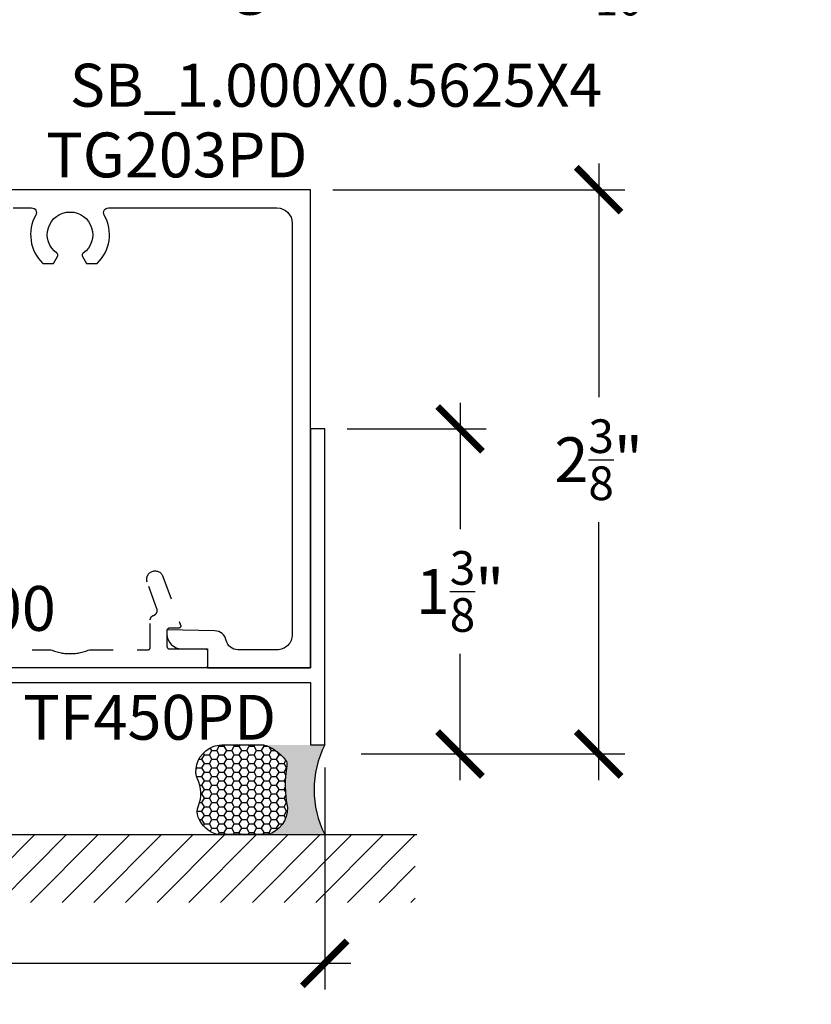
# Model space of a CAD drawing. Units: inches. Extents: x -40 to 144, y 0 to 550.
# Drawn here: x 3 to 7, y 531 to 535 of the extents above; entities that cross this region are included whole.
import ezdxf
from ezdxf import colors
from ezdxf.entities.mleader import LeaderData, LeaderLine
from ezdxf.math import Vec2, Vec3

# ---------------------------------------------------------------- set-up
doc = ezdxf.new("R2010")
doc.units = ezdxf.units.IN
doc.header["$LTSCALE"] = 0.5
doc.header["$MEASUREMENT"] = 0
doc.linetypes.add('HIDDEN2', pattern=[0.1875, 0.125, -0.0625])
for name, color, linetype in [('Arcadia-Hidden', 1, 'HIDDEN2'), ('Arcadia-Profile', 6, 'Continuous'), ('Arcadia-Shade', 8, 'Continuous'), ('Arcadia-Text', 3, 'Continuous')]:
    doc.layers.add(name, color=color, linetype=linetype)
doc.styles.get("Standard").update_dxf_attribs({"font": 'ARIALN.TTF'})
doc.dimstyles.new('Arcadia-2', dxfattribs={"dimscale": 2, "dimtxt": 0.0938, "dimasz": 0.0938, "dimexe": 0.0546, "dimexo": 0.0469, "dimgap": 0.0469, "dimtad": 0, "dimtih": 1, "dimdec": 4, "dimzin": 3, "dimdsep": 46, "dimlunit": 4, "dimtxsty": 'Standard', "dimblk": 'ARCHTICK', "dimcen": 0.0469, "dimdle": 0.0546, "dimclrd": 256, "dimclre": 256, "dimclrt": 256, "dimadec": 0, "dimazin": 0, "dimtfac": 0.75, "dimtdec": 4, "dimtix": 1, "dimtmove": 2, "dimatfit": 3, "dimfxl": 1, "dimtolj": 1, "dimtzin": 3, "dimlwd": -3, "dimlwe": -3, "dimarcsym": 0})

# ---------------------------------------------------------------- blocks, each defined once
blk = doc.blocks.new('_ArchTick')
at = {"color": 0, "linetype": 'ByBlock', "lineweight": -3, "const_width": 0.15}
blk.add_lwpolyline([(-0.5, -0.5), (0.5, 0.5)], dxfattribs=at)
blk = doc.blocks.new('*D76')
at = {"lineweight": -3, "transparency": 16777216}
for p, q in [((5.743293699938012, 534.122249883469), (5.743293699938013, 533.1449746871011)), ((4.631161554279529, 534.013049883469), (5.852493699938011, 534.013049883469)), ((5.743293699938013, 531.544159918269), (5.743293699938013, 532.6231242096113)), ((4.750085154279517, 531.653359918269), (5.852493699938012, 531.653359918269))]:
    blk.add_line(p, q, dxfattribs=at)
at = {"layer": 'Defpoints', "color": 0, "lineweight": -3, "transparency": 16777216}
for p in [(4.53736155427953, 534.013049883469), (4.656285154279518, 531.653359918269), (5.743293699938013, 531.653359918269)]:
    blk.add_point(p, dxfattribs=at)
at = {"lineweight": -3, "transparency": 16777216, "xscale": 0.1876, "yscale": 0.1876, "zscale": 0.1876}
for p, rotation in [((5.743293699938012, 534.013049883469), 90), ((5.743293699938013, 531.653359918269), 270)]:
    blk.add_blockref('_ArchTick', p, dxfattribs=dict(at, rotation=rotation))
at = {"lineweight": -3, "transparency": 16777216, "insert": (5.743293699937993, 532.8840494483561), "char_height": 0.1876, "attachment_point": 5}
blk.add_mtext('\\A1;2{\\H0.75x;\\S3/8;}"', dxfattribs=at)
blk = doc.blocks.new('*D77')
at = {"lineweight": -3, "transparency": 16777216}
for p, q in [((5.163195154279483, 533.122249883469), (5.163195154279483, 532.5941301396138)), ((4.691161554279532, 533.013049883469), (5.272395154279483, 533.013049883469)), ((5.163195154279483, 531.544159918269), (5.163195154279483, 532.072279662124)), ((5.254862446730712, 531.653359918269), (5.272395154279484, 531.653359918269))]:
    blk.add_line(p, q, dxfattribs=at)
at = {"layer": 'Defpoints', "color": 0, "lineweight": -3, "transparency": 16777216}
for p in [(4.597361554279532, 533.013049883469), (5.163195154279483, 533.013049883469), (5.161062446730712, 531.653359918269)]:
    blk.add_point(p, dxfattribs=at)
at = {"lineweight": -3, "transparency": 16777216, "xscale": 0.1876, "yscale": 0.1876, "zscale": 0.1876}
for p, rotation in [((5.163195154279483, 533.013049883469), 90), ((5.163195154279483, 531.653359918269), 270)]:
    blk.add_blockref('_ArchTick', p, dxfattribs=dict(at, rotation=rotation))
at = {"lineweight": -3, "transparency": 16777216, "insert": (5.163195154279464, 532.3332049008687), "char_height": 0.1876, "attachment_point": 5}
blk.add_mtext('\\A1;1{\\H0.75x;\\S3/8;}"', dxfattribs=at)
blk = doc.blocks.new('*D78')
at = {"lineweight": -3, "transparency": 16777216}
for p, q in [((-0.08763844572047219, 531.6272498834687), (-0.08763844572047226, 530.6686704834688)), ((4.59736155427953, 531.5972498834687), (4.59736155427953, 530.6686704834688)), ((-0.1968384457204723, 530.7778704834687), (1.988289760282258, 530.7778704834687)), ((4.70656155427953, 530.7778704834687), (2.5214333482768, 530.7778704834687))]:
    blk.add_line(p, q, dxfattribs=at)
at = {"layer": 'Defpoints', "color": 0, "lineweight": -3, "transparency": 16777216}
for p in [(-0.08763844572047219, 531.7210498834687), (4.59736155427953, 531.6910498834687), (4.59736155427953, 530.7778704834687)]:
    blk.add_point(p, dxfattribs=at)
at = {"lineweight": -3, "transparency": 16777216, "xscale": 0.1876, "yscale": 0.1876, "zscale": 0.1876, "rotation": 180}
blk.add_blockref('_ArchTick', (-0.08763844572047225, 530.7778704834687), dxfattribs=at)
at = {"lineweight": -3, "transparency": 16777216, "xscale": 0.1876, "yscale": 0.1876, "zscale": 0.1876}
blk.add_blockref('_ArchTick', (4.59736155427953, 530.7778704834687), dxfattribs=at)
at = {"lineweight": -3, "transparency": 16777216, "insert": (2.254861554279529, 530.7778704834687), "char_height": 0.1876, "attachment_point": 5}
blk.add_mtext('\\A1;4{\\H0.75x;\\S11/16;}"', dxfattribs=at)
blk = doc.blocks.new('*U149')
at = {"layer": 'Arcadia-Profile'}
h = blk.add_hatch(color=256, dxfattribs=at)
edge = h.paths.add_edge_path()
edge.add_line((-2.127927463862888e-16, 0.3750000000000013), (-0.2561978488290509, 0.3750000000000013))
edge.add_arc((-0.29687777996701, 0.2172425456151554), 0.1629179892196556, 35.125767951114085, 75.54049043261023, ccw=False)
edge.add_arc((-0.1891877120709747, 0.2930007706583726), 0.0312499999999845, -9.589877105315225, 35.125767951116984, ccw=False)
edge.add_arc((0.3231379503014351, 0.2064404742972084), 0.4883366330377227, 170.4101228946807, 190.9855794753516)
edge.add_arc((-0.2710315728123671, 0.1106123631241158), 0.1148149856163851, -74.4499340415818, 1.3823096407652997, ccw=False)
edge.add_line((-0.2402519359356223, 3.381508036541725e-13), (-4.478639681337881e-13, 3.381508036541725e-13))
edge.add_arc((0.3731777901716714, 0.1874999999997242), 0.4176337068263481, 153.3231490947053, 206.6768509051579, ccw=False)
at = {"layer": 'Arcadia-Shade', "lineweight": -3}
h = blk.add_hatch(dxfattribs=at)
h.set_pattern_fill('HONEY', color=256, scale=0.1666666666666666)
h.set_pattern_definition([(0, (0, 0), (0.03124999999999999, 0.0180421959121758), [0.02083333333333333, -0.04166666666666666]), (120, (0, 0), (-0.03124999999999998, 0.0180421959121758), [0.02083333333333333, -0.04166666666666665]), (59.99999999999999, (0, 0), (6.938893903907227e-18, 0.03608439182435161), [-0.04166666666666666, 0.02083333333333333])])
h.paths.add_polyline_path([(-0.1583744156327502, 0.2877946912689347, 0.1976228614784518), (-0.1636286172469866, 0.3109811814372568, 0.178193408127522), (-0.2561978488290508, 0.3750000000000013), (-0.4310222997765624, 0.3750000000000013, 0.09541692369354109), (-0.4671145600080585, 0.3680490913405158, 0.3204879081861663), (-0.5389983184704743, 0.2585863400617531, 0.107217025217564), (-0.5323692901014042, 0.2329292479401069, -0.2200532177358036), (-0.528610347021655, 0.1199428811052637, 0.1971983639969386), (-0.5291107394218537, 0.07249129028393908, 0.2294187004830088), (-0.4498642031786139, -2.914335439641036e-15), (-0.2402519359368232, -2.914335439641036e-15, 0.3435090603726155), (-0.1562500000000306, 0.1133821040536938, -0.0900193469024174)])
at = {"layer": 'Arcadia-Profile'}
blk.add_lwpolyline([(-0.5323692901014043, 0.2329292479401072, -0.1073450320601699), (-0.5389995510678091, 0.2586179536280532, -0.3204104769671941), (-0.4671145600080555, 0.3680490913405169, -0.09541692369342575), (-0.4310222997766036, 0.3750000000000013), (-0.2561978488290509, 0.3750000000000013, -0.1781934081275193), (-0.1636286172469876, 0.3109811814372582, -0.1976228614784485), (-0.1583744156327498, 0.2877946912689368, 0.09001934690241879), (-0.1562500000000304, 0.1133821040536933, -0.3435090603726143), (-0.2402519359368231, -2.909709510369159e-15), (-0.4498642031786138, -2.909709510369159e-15, -0.2294187004830065), (-0.5291107394218533, 0.07249129028393798, -0.1971983639969396), (-0.5286103470216553, 0.1199428811052629, 0.2200532177358061)], format="xyb", close=True, dxfattribs=at)
blk.add_arc((0.3731777901704909, 0.1874999999999978), 0.4176337068251677, 153.3231490946661, 206.6768509053331, dxfattribs=at)

msp = doc.modelspace()

# ---------------------------------------------------------------- hatches: boundary and pattern name
at = {"layer": 'Arcadia-Shade'}
h = msp.add_hatch(dxfattribs=at)
h.set_pattern_fill('ANSI31', color=256, scale=0.75, style=0)
h.set_pattern_definition([(45, (-139.8761007912614, 423.1900658452272), (-0.06629126073623882, 0.06629126073623884), [])])
h.paths.add_polyline_path([(4.975432635831027, 531.3160498834687), (4.975432635831027, 531.0330023945334), (-0.4957492187279797, 531.0330023945334), (-0.4957492187279797, 531.3160498834687)])

# ---------------------------------------------------------------- linework, layer by layer
at = {"layer": 'Arcadia-Hidden'}
msp.add_lwpolyline([(1.173754128126262, 532.0890498834689), (3.451956428126238, 532.0890498834689), (3.457064428126245, 532.0870108434689), (3.462224428126262, 532.0851062834689), (3.467432428126273, 532.0833375134689), (3.472684428126257, 532.0817057434689), (3.477978428126249, 532.0802120934688), (3.483309428126262, 532.0788575834689), (3.488673428126248, 532.0776431434689), (3.494068428126269, 532.0765696234689), (3.499488428126256, 532.0756377334689), (3.504931428126241, 532.0748481334689), (3.510393428126264, 532.0742013534689), (3.515871428126246, 532.0736978434688), (3.52135942812626, 532.0733379534689), (3.526855428126254, 532.0731219134689), (3.532355428126237, 532.0730498834689), (3.537854428126252, 532.0731219134689), (3.543350428126274, 532.0733379534689), (3.548839428126257, 532.0736978434688), (3.55431642812627, 532.0742013534689), (3.559778428126236, 532.0748481334689), (3.56522142812625, 532.0756377334689), (3.570642428126263, 532.0765696234689), (3.576036428126258, 532.0776431434689), (3.58140142812627, 532.0788575834689), (3.586731428126257, 532.0802120934688), (3.592025428126277, 532.0817057434689), (3.597277428126262, 532.0833375134689), (3.602485428126244, 532.0851062834689), (3.607645428126261, 532.0870108434689), (3.612754428126237, 532.0890498834689), (3.857342428126259, 532.0890498834689), (3.857865428126246, 532.0890635834689), (3.858387428126264, 532.0891046634689), (3.858906428126261, 532.0891730034689), (3.85942142812624, 532.0892684034689), (3.859930428126262, 532.089390623469), (3.860432428126245, 532.0895393134689), (3.860926428126248, 532.0897140834688), (3.861409428126251, 532.0899144334688), (3.86188242812625, 532.0901398134689), (3.862342428126254, 532.0903896334689), (3.862788428126265, 532.0906631734689), (3.863220428126255, 532.0909597134689), (3.863635428126258, 532.0912784234689), (3.864033428126248, 532.0916184334689), (3.864413428126255, 532.0919788134689), (3.864773428126256, 532.0923585734689), (3.86511342812625, 532.0927566834689), (3.86543242812624, 532.0931720334689), (3.865729428126258, 532.0936034934689), (3.866002428126251, 532.0940498834689), (3.866252428126273, 532.0945099834689), (3.866477428126274, 532.0949825134688), (3.866678428126278, 532.0954662034688), (3.866853428126262, 532.0959597134689), (3.867001428126258, 532.0964616934689), (3.867123428126263, 532.0969707634689), (3.867219428126276, 532.0974855434689), (3.867287428126275, 532.0980046034689), (3.867328428126257, 532.0985265234689), (3.86734242812625, 532.0990498834689), (3.86734242812625, 532.2140498834689), (3.867359428126264, 532.2148643834689), (3.867408428126254, 532.2156774834689), (3.867491428126272, 532.2164878834689), (3.867607428126263, 532.2172942834688), (3.867755428126259, 532.2180952834689), (3.867936428126256, 532.2188894834688), (3.868149428126259, 532.2196757834689), (3.868394428126265, 532.2204526834689), (3.868671428126248, 532.2212190834689), (3.868978428126269, 532.2219734834689), (3.869316428126268, 532.2227147834689), (3.869684428126249, 532.2234416834689), (3.870081428126269, 532.2241529834689), (3.870506428126276, 532.2248475834689), (3.870960428126267, 532.2255242834689), (3.871441428126246, 532.2261819834689), (3.871948428126274, 532.226819483469), (3.872480428126238, 532.2274358834688), (3.87303842812625, 532.2280299834689), (3.873619428126261, 532.2286009834689), (3.874223428126271, 532.2291478834688), (3.874848428126256, 532.2296696834688), (3.875494428126245, 532.2301655834689), (3.876160428126269, 532.2306347834689), (3.876845428126245, 532.2310764834689), (3.877547428126263, 532.2314898834688), (3.878265428126241, 532.2318744834689), (3.878998428126266, 532.2322294834689), (3.879745428126256, 532.2325542834689), (3.88050542812627, 532.2328484834688), (3.888490428126261, 532.2371016834688), (3.889174428126267, 532.2376230834689), (3.889835428126247, 532.2381732834689), (3.890471428126261, 532.2387514834688), (3.891083428126251, 532.2393564834689), (3.891667428126254, 532.2399871834689), (3.892224428126241, 532.2406423834689), (3.892752428126272, 532.2413209834689), (3.893251428126263, 532.2420216834689), (3.893719428126275, 532.2427431834689), (3.894156428126252, 532.2434840834688), (3.894560428126255, 532.2442430834689), (3.894931428126256, 532.2450187834689), (3.895269428126255, 532.2458096834689), (3.895572428126258, 532.2466143834689), (3.895841428126261, 532.2474313834689), (3.896074428126241, 532.2482591834689), (3.896271428126255, 532.2490961834689), (3.896432428126246, 532.2499409834688), (3.896557428126272, 532.2507918834689), (3.896645428126277, 532.2516472834689), (3.896696428126262, 532.2525057834689), (3.896710428126255, 532.2533655834688), (3.896687428126256, 532.2542252834689), (3.896627428126266, 532.2550831834689), (3.896531428126252, 532.2559376834689), (3.896398428126275, 532.2567872834688), (3.89622842812625, 532.2576303834688), (3.896022428126258, 532.2584653834689), (3.895781428126242, 532.2592907834689), (3.895504428126259, 532.2601050834689), (3.854630428126256, 532.3720348834689), (3.853550428126255, 532.3755389834689), (3.852843428126249, 532.3791366834689), (3.852517428126276, 532.3827886834689), (3.852574428126246, 532.3864546834689), (3.853014428126272, 532.3900946834689), (3.853833428126251, 532.3936686834688), (3.855021428126264, 532.3971374834689), (3.85656542812626, 532.4004629834689), (3.858448428126252, 532.4036086834689), (3.86065142812626, 532.4065400834689), (3.863148428126266, 532.4092250834689), (3.865912428126251, 532.4116341834689), (3.868912428126265, 532.4137409834689), (3.872117428126245, 532.4155222834689), (3.875491428126253, 532.4169585834688), (3.878996428126271, 532.4180341834689), (3.882594428126254, 532.4187372834689), (3.886247428126268, 532.4190600834689), (3.889913428126277, 532.4189990834689), (3.893552428126242, 532.4185549834689), (3.897125428126259, 532.4177325834689), (3.900593428126257, 532.4165409834688), (3.903917428126277, 532.4149931834689), (3.907060428126243, 532.4131062834689), (3.909989428126238, 532.4109008834689), (3.912672428126257, 532.4084011834689), (3.915078428126264, 532.4056345834689), (3.91718142812627, 532.4026314834689), (3.918959428126271, 532.3994248834689), (3.920392428126263, 532.3960498834689), (3.994506428126243, 532.1924707834689), (3.99470642812625, 532.1918627834689), (3.994866428126244, 532.1912433834689), (3.994986428126253, 532.1906148834689), (3.99506642812625, 532.1899799834689), (3.995105428126266, 532.1893413834689), (3.995103428126271, 532.1887014834689), (3.995061428126263, 532.1880630834689), (3.994977428126248, 532.1874286834689), (3.994853428126277, 532.1868008834689), (3.994689428126264, 532.1861822834688), (3.994486428126237, 532.1855754834689), (3.994245428126277, 532.1849828834689), (3.993966428126242, 532.1844069834689), (3.993651428126242, 532.1838500834689), (3.993301428126273, 532.1833143834689), (3.992918428126274, 532.1828022834688), (3.992502428126244, 532.1823156834689), (3.992056428126261, 532.1818566834689), (3.991582428126264, 532.1814271834689), (3.99108142812625, 532.1810287834688), (3.990556428126268, 532.1806632834689), (3.990008428126259, 532.1803321834689), (3.989441428126241, 532.1800366834689), (3.98885642812624, 532.1797780834689), (3.988255428126251, 532.1795574834689), (3.987641428126238, 532.1793757834689), (3.987018428126277, 532.1792335834689), (3.986386428126252, 532.1791316834689), (3.98574942812624, 532.1790703834689), (3.985109428126265, 532.1790498834689), (3.947342428126262, 532.1790498834689), (3.946819428126247, 532.1790361834688), (3.946297428126258, 532.1789950834689), (3.94577842812626, 532.1789267834689), (3.945263428126253, 532.1788313834688), (3.944754428126259, 532.1787091834689), (3.944252428126248, 532.1785604834689), (3.943758428126245, 532.1783856834688), (3.94327542812627, 532.1781853834689), (3.942802428126271, 532.1779599834689), (3.942342428126238, 532.1777101834689), (3.941896428126256, 532.1774365834689), (3.941464428126238, 532.1771400834689), (3.941049428126263, 532.1768213834689), (3.940651428126245, 532.1764812834689), (3.940271428126238, 532.1761209834689), (3.939911428126237, 532.1757411834689), (3.939571428126243, 532.1753430834689), (3.939252428126252, 532.1749277834689), (3.938955428126263, 532.1744962834689), (3.93868242812627, 532.1740498834689), (3.938432428126276, 532.1735897834689), (3.938207428126276, 532.1731172834689), (3.938006428126272, 532.1726335834688), (3.937831428126259, 532.1721400834689), (3.937683428126263, 532.1716380834689), (3.937561428126259, 532.1711289834689), (3.937465428126274, 532.1706141834688), (3.937397428126275, 532.1700951834689), (3.937356428126265, 532.1695732834689), (3.937342428126243, 532.1690498834689), (3.937342428126243, 532.1030498834689), (3.937356428126265, 532.1025265234689), (3.937397428126275, 532.1020046034689), (3.937465428126274, 532.1014855434689), (3.937561428126259, 532.1009707634689), (3.937683428126263, 532.1004616934689), (3.937831428126259, 532.0999597134689), (3.938006428126272, 532.0994662034689), (3.938207428126276, 532.0989825134689), (3.938432428126276, 532.098509983469), (3.93868242812627, 532.0980498834689), (3.938955428126263, 532.0976034934689), (3.939252428126252, 532.0971720334688), (3.939571428126243, 532.0967566834689), (3.939911428126237, 532.0963585734689), (3.940271428126238, 532.0959788134688), (3.940651428126245, 532.0956184334689), (3.941049428126263, 532.0952784234689), (3.941464428126238, 532.0949597134689), (3.941896428126256, 532.0946631734689), (3.942342428126238, 532.0943896334688), (3.942802428126271, 532.0941398134689), (3.94327542812627, 532.0939144334689), (3.943758428126245, 532.0937140834689), (3.944252428126248, 532.0935393134689), (3.944754428126259, 532.0933906234688), (3.945263428126253, 532.0932684034689), (3.94577842812626, 532.0931730034689), (3.946297428126258, 532.0931046634689), (3.946819428126247, 532.0930635834688), (3.947342428126262, 532.0930498834689), (4.097342428126268, 532.0930498834689), (4.097865428126255, 532.0930361834689), (4.098387428126244, 532.0929951034689), (4.098906428126242, 532.0929267634689), (4.099421428126249, 532.0928313634689), (4.099930428126271, 532.0927091434689), (4.100432428126254, 532.0925604534689), (4.100926428126257, 532.0923856834689), (4.10140942812626, 532.0921853334689), (4.10188242812626, 532.0919599534689), (4.102342428126263, 532.0917101334688), (4.102788428126274, 532.0914365934689), (4.103220428126264, 532.0911400534688), (4.103635428126239, 532.0908213434689), (4.104033428126257, 532.0904813334689), (4.104413428126264, 532.0901209534688), (4.104773428126265, 532.0897411934689), (4.105113428126259, 532.0893430834689), (4.10543242812625, 532.0889277334688), (4.105729428126239, 532.0884962734689), (4.10600242812626, 532.0880498834689), (4.106252428126254, 532.0875897834688), (4.106477428126254, 532.0871172534689), (4.106678428126258, 532.0866335634689), (4.106853428126243, 532.0861400534689), (4.107001428126267, 532.0856380734689), (4.107123428126243, 532.0851290034689), (4.107219428126257, 532.0846142234689), (4.107287428126256, 532.0840951634689), (4.107328428126237, 532.0835732434689), (4.107342428126259, 532.0830498834689), (4.107342428126259, 532.0230498834688), (4.107328428126237, 532.0225265234689), (4.107287428126256, 532.0220045984689), (4.107219428126257, 532.0214855384689), (4.107123428126243, 532.0209707664688), (4.107001428126267, 532.0204616934689), (4.106853428126243, 532.0199597134689), (4.106678428126258, 532.0194662044689), (4.106477428126254, 532.0189825174689), (4.106252428126254, 532.0185099784688), (4.10600242812626, 532.0180498834688), (4.105729428126239, 532.0176034934689), (4.10543242812625, 532.0171720304689), (4.105113428126259, 532.0167566794689), (4.104773428126265, 532.0163585774688), (4.104413428126264, 532.0159788154689), (4.104033428126257, 532.0156184354689), (4.103635428126239, 532.0152784234689), (4.103220428126264, 532.0149597134689), (4.102788428126274, 532.0146631774688), (4.102342428126263, 532.0143896294688), (4.10188242812626, 532.0141398184688), (4.10140942812626, 532.0139144288689), (4.100926428126257, 532.0137140791688), (4.100432428126254, 532.0135393182688), (4.099930428126271, 532.0133906251689), (4.099421428126249, 532.0132684074689), (4.098906428126242, 532.0131730000688), (4.098387428126244, 532.0131046645189), (4.097865428126255, 532.0130635881189), (4.097342428126268, 532.0130498834689), (0.5273024281262622, 532.0130498834689)], dxfattribs=at)
at = {"layer": 'Arcadia-Profile'}
msp.add_lwpolyline([(3.293702428126238, 533.9370498834687), (3.371250091694293, 533.9370498834687, -0.5763113995771197), (3.388601695633128, 533.9071039375228, 0.3466700274136329), (3.418504911597182, 533.7050498834687), (3.462470395823487, 533.7050498834687), (3.479491065725341, 533.7345305485176, 0.3865446749104413), (3.476632870395946, 533.7476752470843, -3.127286275186947), (3.58687198585659, 533.7476752470843, 0.3865446749095349), (3.584013790527194, 533.7345305485176), (3.60103446042902, 533.7050498834687), (3.644999944655325, 533.7050498834687, 0.3466700274136757), (3.674903160619635, 533.9071039375228, -0.5763113995768646), (3.692254764558214, 533.9370498834687), (4.397361554279541, 533.9370498834687, -0.4142135623730867), (4.461361554279534, 533.8730498834689), (4.461361554279534, 532.1530498834687, -0.414213562373145), (4.397361554279513, 532.0890498834688), (4.234135541852993, 532.0890498834688, -0.3543884768345326), (4.185218212487143, 532.1287012174816, 0.347782266507431), (4.13747702817804, 532.1683387164087), (3.937252428126243, 532.1730498834687), (3.937252428126243, 532.1550498834688, 0.4142135623730118), (3.999252428126255, 532.0930498834688), (4.107252428126259, 532.0930498834688), (4.107252428126259, 532.0130498834687), (4.537361554279528, 532.0130498834687), (4.537361554279528, 534.0130498834687), (3.204732731156554, 534.0130498834687)], format="xyb", dxfattribs=at)
msp.add_lwpolyline([(3.122361554279536, 531.9530498834687), (4.537361554279528, 531.9530498834687), (4.537361554279528, 531.6910498834687), (4.59736155427953, 531.6910498834687), (4.59736155427953, 533.0130498834687), (4.537361554279556, 533.0130498834687), (4.537361554279528, 532.0130498834687), (0.5373615542795278, 532.0130498834687)], dxfattribs=at)
at = {"layer": 'Arcadia-Shade'}
msp.add_line((-0.4957492187279797, 531.3160498834687), (4.982269356745519, 531.3160498834687), dxfattribs=at)

# ---------------------------------------------------------------- block references
at = {"layer": 'Arcadia-Text'}
msp.add_blockref('*U149', (4.59736155427953, 531.3160498834687), dxfattribs=at)

# ---------------------------------------------------------------- texts
at = {"layer": 'Arcadia-Text', "lineweight": -3}
for s, p in [('TG203PD', (3.431750404121431, 534.064897543311)), ('TG200', (2.71674708807015, 532.1684451895559)), ('TF450PD', (3.33572017716665, 531.7131197276175))]:
    msp.add_text(s, height=0.1875, dxfattribs=at).set_placement(p)

# ---------------------------------------------------------------- dimensions: what is measured, and where the dimension line sits
at = {"lineweight": -3}
for base, p1, p2, picture, middle in [((5.743293699938013, 531.653359918269), (4.537361554279528, 534.0130498834687), (4.656285154279516, 531.6533599182687), '*D76', (5.743293699937993, 532.8840494483561)), ((5.163195154279483, 533.013049883469), (5.16106244673071, 531.6533599182687), (4.59736155427953, 533.0130498834687), '*D77', (5.163195154279464, 532.3332049008687))]:
    dim = msp.add_linear_dim(base=base, p1=p1, p2=p2, angle=90, dimstyle='Arcadia-2', dxfattribs=at)
    dim.commit()
    dim.dimension.update_dxf_attribs({"geometry": picture, "text_midpoint": middle, "dimtype": 160})
dim = msp.add_linear_dim(base=(4.59736155427953, 530.7778704834687), p1=(-0.08763844572047219, 531.7210498834687), p2=(4.59736155427953, 531.6910498834687), dimstyle='Arcadia-2', dxfattribs=at)
dim.commit()
dim.dimension.update_dxf_attribs({"geometry": '*D78', "text_midpoint": (2.254861554279529, 530.7778704834687)})

# ---------------------------------------------------------------- leaders
at = {"layer": 'Arcadia-Text', "lineweight": -3}
ml = msp.add_multileader_mtext('Standard', dxfattribs=at)
ml.set_content('\\A1;Setting Block [ 1" x {\\H0.7x;\\S9/16;}" x 4" ]\\PSB_1.000X0.5625X4', color=256)
ml.set_leader_properties()
ml.build(insert=Vec2(0, 0))
ml.multileader.update_dxf_attribs({"dogleg_length": 0.36, "arrow_head_size": 0.24})
ctx = ml.context
ctx.base_point, ctx.char_height, ctx.arrow_head_size, ctx.landing_gap_size, ctx.plane_origin = Vec3(3.351387020531377, 534.9385684499616), 0.18, 0.24, 0.18, Vec3(2.536924005186364, 533.7316716351463)
notes = []
notes.append((ctx, [(0, (1, 1, 0), (3.093547103283981, 534.9385684499616), (1, 0), 0.2578399172473962, [(0, [(2.312115689684305, 533.5755024834689)], 0, [])])]))
ctx.mtext.insert, ctx.mtext.flow_direction = Vec3(3.531387020531383, 535.0442846846138), 5
for ctx, leaders in notes:
    for number, flags, end, landing, length, lines in leaders:
        leader = LeaderData()
        leader.index, (leader.has_last_leader_line, leader.has_dogleg_vector, leader.attachment_direction) = number, flags
        leader.last_leader_point, leader.dogleg_vector, leader.dogleg_length = Vec3(end), Vec3(landing), length
        for number, points, colour, breaks in lines:
            line = LeaderLine()
            line.index, line.vertices, line.color, line.breaks = number, Vec3.list(points), colors.encode_raw_color(colour), breaks
            leader.lines.append(line)
        ctx.leaders.append(leader)

doc.saveas('drawing.dxf')
